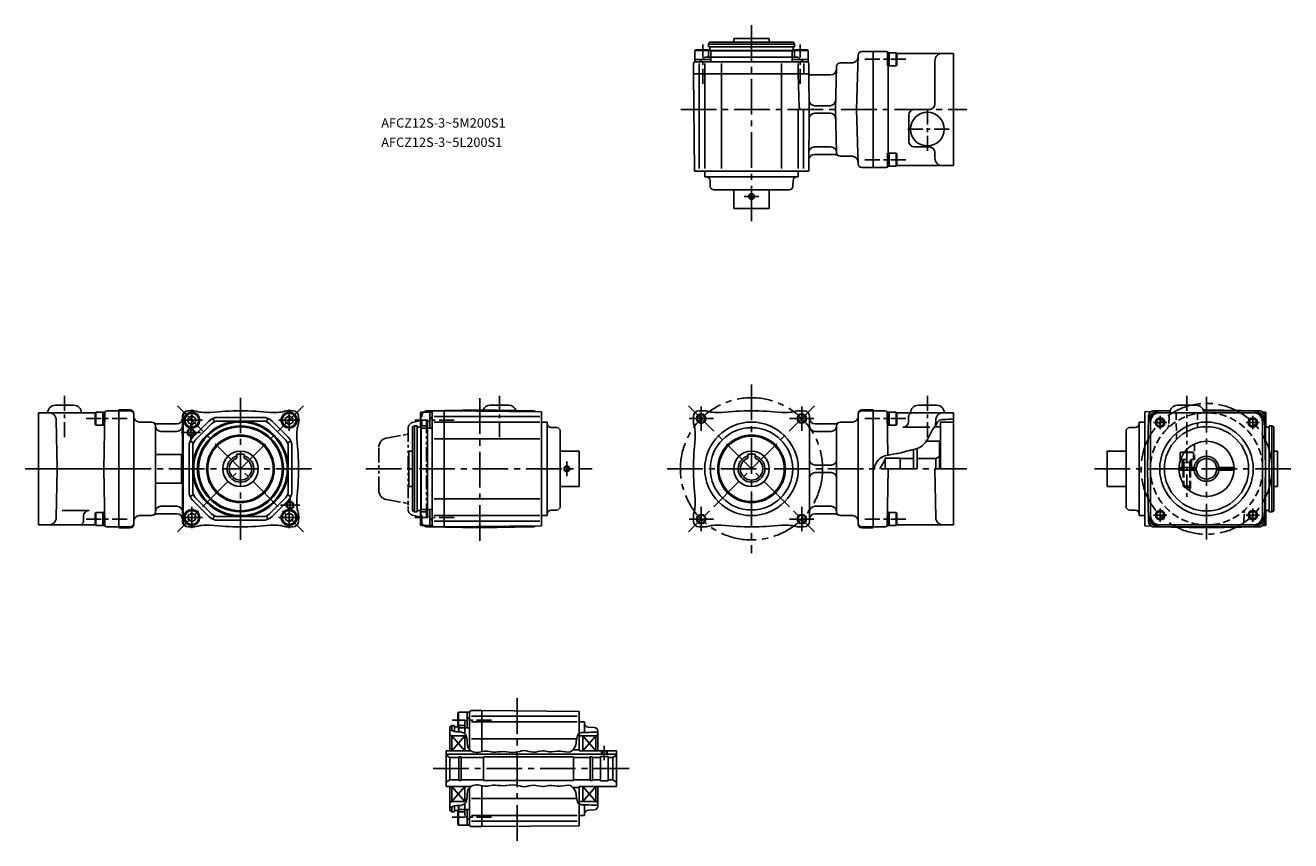
# Model space of a CAD drawing. Extents: x 67 to 743, y 85 to 521.
import ezdxf

# ---------------------------------------------------------------- set-up
doc = ezdxf.new("R2010")
doc.units = 0
doc.header["$LTSCALE"] = 2
doc.header["$MEASUREMENT"] = 0
for name, pattern in [('CENS', [7, 4, -1, 1, -1]), ('HIDDEN3', [2.8575, 1.905, -0.9525]), ('PHANTOM3', [9, 4, -1, 1, -1, 1, -1]), ('SEKKEI_A2_', [14.2875, 9.525, -1.5875, 1.5875, -1.5875]), ('SEKKEI_H', [2.38125, 1.5875, -0.79375]), ('SEKKEI_P_S', [7.5, 3.75, -0.75, 0.75, -0.75, 0.75, -0.75])]:
    doc.linetypes.add(name, pattern=pattern)
doc.layers.get('0').update_dxf_attribs({"linetype": 'CONTINUOUS'})
for name, color, linetype in [('CENTER', 3, 'SEKKEI_A2_'), ('HIDS', 1, 'HIDDEN3'), ('HOJO', 4, 'CONTINUOUS'), ('PHAS', 2, 'PHANTOM3'), ('TITLE', 4, 'CONTINUOUS')]:
    doc.layers.add(name, color=color, linetype=linetype)
doc.styles.get("Standard").update_dxf_attribs({"font": 'simplex.shx', "bigfont": 'extfont.shx'})

msp = doc.modelspace()

# ---------------------------------------------------------------- linework, layer by layer
for p, q in [((424.62, 507.35), (425.14, 507.65)), ((424.62, 507.35), (424.62, 501.35)), ((433.12, 507.35), (424.62, 507.35)), ((432.6, 507.65), (425.14, 507.65)), ((431.87, 510.85), (432.44, 511.85)), ((431.87, 510.85), (431.87, 509.55)), ((431.87, 510.85), (477.87, 510.85)), ((432.07, 509.35), (477.67, 509.35)), ((432.44, 511.85), (477.29, 511.85)), ((432.57, 509.15), (432.57, 507.65)), ((433.12, 507.35), (432.6, 507.65)), ((433.12, 507.35), (476.62, 507.35)), ((433.12, 507.35), (433.12, 501.35)), ((445.37, 513.85), (445.37, 511.85)), ((464.37, 513.85), (445.37, 513.85)), ((464.37, 513.85), (464.37, 511.85)), ((476.62, 507.35), (477.14, 507.65)), ((476.62, 507.35), (476.62, 501.35)), ((476.62, 507.35), (485.12, 507.35)), ((477.14, 507.65), (484.6, 507.65)), ((477.17, 509.15), (477.17, 507.65)), ((477.87, 510.85), (477.29, 511.85)), ((477.87, 510.85), (477.87, 509.55)), ((485.12, 507.35), (484.6, 507.65)), ((485.12, 507.35), (485.12, 501.35)), ((433.12, 502.65), (424.62, 502.65)), ((424.62, 501.35), (485.12, 501.35)), ((476.62, 507.15), (433.12, 507.15)), ((476.62, 503.85), (433.12, 503.85)), ((476.62, 502.65), (485.12, 502.65)), ((502.32, 500.85), (508.79, 500.85)), ((511.82, 504.9), (511.06, 475.85)), ((513.82, 506.85), (519.87, 506.85)), ((519.87, 506.85), (519.87, 444.85)), ((526.87, 506.85), (519.87, 506.85)), ((528.46, 506.22), (527.46, 506.22)), ((527.46, 506.22), (527.46, 499.22)), ((527.46, 499.22), (527.46, 506.22)), ((528.46, 499.22), (528.46, 506.22)), ((528.46, 506.22), (532.16, 506.22)), ((532.16, 499.22), (532.16, 506.22)), ((532.46, 505.7), (532.16, 506.22)), ((562.87, 505.85), (532.37, 505.85)), ((532.46, 505.7), (532.46, 499.74)), ((552.87, 478.85), (552.87, 501.85)), ((562.87, 445.85), (562.87, 505.85)), ((423.87, 494.85), (423.91, 500.35)), ((423.87, 494.85), (424.32, 442.85)), ((423.87, 494.85), (485.53, 494.85)), ((423.87, 494.85), (485.53, 494.85)), ((485.53, 494.85), (423.87, 494.85)), ((426.87, 494.85), (426.87, 500.35)), ((426.87, 494.85), (426.87, 444.35)), ((429.87, 494.85), (429.87, 500.35)), ((429.87, 494.85), (429.87, 444.35)), ((438.89, 494.85), (438.89, 500.35)), ((438.89, 494.85), (438.89, 444.35)), ((470.85, 494.85), (470.85, 500.35)), ((470.85, 494.85), (470.85, 444.35)), ((479.87, 494.85), (479.87, 500.35)), ((479.88, 494.85), (480.35, 476.82)), ((482.87, 494.85), (482.87, 500.35)), ((485.48, 500.36), (485.53, 494.85)), ((485.53, 494.85), (485.7, 475.85)), ((485.53, 494.85), (486.03, 494.35)), ((497.27, 494.35), (486.03, 494.35)), ((500.32, 498.9), (499.71, 475.85)), ((527.46, 499.22), (528.46, 499.22)), ((527.87, 499.22), (527.87, 452.48)), ((532.16, 499.22), (528.46, 499.22)), ((532.16, 499.22), (532.46, 499.74)), ((479.87, 475.85), (479.87, 444.35)), ((481.35, 475.85), (485.7, 475.85)), ((482.7, 475.85), (482.7, 444.35)), ((485.41, 442.85), (485.7, 475.85)), ((488.65, 477.85), (496.84, 477.85)), ((488.65, 473.85), (496.84, 473.85)), ((500.32, 452.8), (499.71, 475.85)), ((511.82, 446.8), (511.06, 475.85)), ((511.06, 475.85), (519.87, 475.85)), ((549.87, 475.85), (541.87, 475.85)), ((538.87, 458.85), (538.87, 472.85)), ((488.5, 455.85), (497.31, 455.85)), ((549.87, 455.85), (541.87, 455.85)), ((488.46, 451.85), (499.32, 451.85)), ((502.32, 450.85), (508.79, 450.85)), ((527.46, 452.48), (528.46, 452.48)), ((527.46, 445.48), (527.46, 452.48)), ((527.46, 452.48), (527.46, 445.48)), ((528.46, 452.48), (528.46, 445.48)), ((532.16, 452.48), (528.46, 452.48)), ((532.16, 452.48), (532.16, 445.48)), ((532.16, 452.48), (532.46, 451.96)), ((532.46, 446), (532.46, 451.96)), ((552.87, 449.85), (552.87, 452.85)), ((424.32, 442.85), (485.24, 442.85)), ((429.87, 442.85), (429.87, 439.85)), ((479.87, 439.85), (429.87, 439.85)), ((475.87, 442.85), (433.87, 442.85)), ((479.87, 442.85), (479.87, 439.85)), ((513.82, 444.85), (519.87, 444.85)), ((526.87, 444.85), (519.87, 444.85)), ((528.46, 445.48), (527.46, 445.48)), ((528.46, 445.48), (532.16, 445.48)), ((532.46, 446), (532.16, 445.48)), ((562.87, 445.85), (532.37, 445.85)), ((432.69, 437.92), (432.8, 434.78)), ((434.8, 432.85), (474.94, 432.85)), ((445.37, 422.85), (445.37, 432.85)), ((464.37, 422.85), (464.37, 432.85)), ((477.04, 437.92), (476.93, 434.78)), ((445.37, 422.85), (464.37, 422.85)), ((104.24, 313.77), (73.74, 313.77)), ((73.74, 313.77), (73.74, 253.77)), ((82.74, 317.77), (92.74, 317.77)), ((104.15, 313.62), (104.45, 314.14)), ((104.15, 313.62), (104.15, 307.66)), ((104.45, 307.14), (104.45, 314.14)), ((108.15, 314.14), (104.45, 314.14)), ((108.15, 314.14), (109.15, 314.14)), ((108.15, 307.14), (108.15, 314.14)), ((108.74, 283.77), (109.27, 313.79)), ((109.15, 314.14), (109.15, 307.14)), ((116.74, 314.77), (110.27, 314.77)), ((116.74, 252.27), (116.74, 315.27)), ((116.74, 315.27), (122.74, 315.27)), ((116.74, 314.77), (122.74, 314.77)), ((124.74, 254.27), (124.74, 313.27)), ((150.74, 311.77), (150.74, 255.77)), ((151.08, 255.77), (151.08, 311.77)), ((156.74, 314.77), (153.74, 314.77)), ((155.74, 312.08), (153.74, 310.93)), ((156.74, 314.77), (154.08, 314.77)), ((155.74, 312.08), (157.74, 310.93)), ((193.77, 311.27), (169.72, 311.27)), ((207.74, 312.08), (205.74, 310.93)), ((206.74, 314.77), (209.74, 314.77)), ((206.74, 314.77), (209.74, 314.77)), ((206.74, 314.77), (209.74, 314.77)), ((206.74, 314.77), (209.74, 314.77)), ((207.74, 312.08), (209.74, 310.93)), ((212.74, 308.77), (212.74, 311.77)), ((278.18, 314.02), (277.88, 313.5)), ((277.88, 306.04), (277.88, 313.5)), ((278.18, 314.02), (284.18, 314.02)), ((278.18, 305.52), (278.18, 314.02)), ((281.63, 314.82), (309.68, 315.27)), ((282.88, 305.52), (282.88, 314.02)), ((284.18, 253.52), (284.18, 314.02)), ((290.68, 314.77), (285.18, 314.72)), ((290.68, 311.77), (285.18, 311.77)), ((290.68, 252.78), (290.68, 314.77)), ((290.68, 314.77), (342.68, 314.32)), ((290.68, 314.77), (290.68, 252.77)), ((341.68, 311.77), (290.68, 311.77)), ((337.72, 314.82), (309.68, 315.27)), ((325.18, 317.77), (315.18, 317.77)), ((342.68, 253.23), (342.68, 314.32)), ((423.87, 308.77), (423.87, 311.77)), ((423.87, 308.77), (423.87, 311.77)), ((423.87, 308.77), (423.87, 311.77)), ((423.87, 308.77), (423.87, 311.77)), ((429.87, 314.77), (426.87, 314.77)), ((429.87, 314.77), (426.87, 314.77)), ((479.87, 314.77), (482.87, 314.77)), ((479.87, 314.77), (482.87, 314.77)), ((479.87, 314.77), (482.87, 314.77)), ((479.87, 314.77), (482.87, 314.77)), ((485.87, 255.77), (485.87, 311.77)), ((511.87, 313.27), (511.87, 254.27)), ((519.87, 315.27), (513.87, 315.27)), ((519.87, 314.77), (513.87, 314.77)), ((519.87, 315.27), (519.87, 252.27)), ((519.87, 314.77), (526.34, 314.77)), ((527.74, 291.14), (527.34, 313.79)), ((528.46, 314.14), (527.46, 314.14)), ((527.46, 314.14), (527.46, 307.14)), ((528.46, 307.14), (528.46, 314.14)), ((528.46, 314.14), (532.16, 314.14)), ((532.16, 307.14), (532.16, 314.14)), ((532.46, 313.62), (532.16, 314.14)), ((532.37, 313.77), (562.87, 313.77)), ((532.46, 313.62), (532.46, 307.66)), ((538.83, 311.81), (538.78, 308.96)), ((553.87, 317.77), (543.87, 317.77)), ((562.87, 313.77), (562.87, 253.77)), ((668.4, 314.34), (665.03, 314.31)), ((665.03, 314.31), (665.03, 253.23)), ((666.98, 311.82), (666.53, 283.77)), ((669.98, 314.82), (678.71, 314.96)), ((669.98, 314.77), (678.65, 314.77)), ((673.1, 313.77), (722.95, 313.77)), ((682.53, 317.77), (692.53, 317.77)), ((696.25, 315.24), (698.03, 315.27)), ((696.4, 314.77), (726.07, 314.77)), ((726.08, 314.82), (698.03, 315.27)), ((729.53, 314.02), (728.06, 314.02)), ((729.07, 311.82), (729.53, 283.77)), ((729.53, 305.52), (729.53, 314.02)), ((729.53, 314.02), (729.83, 313.5)), ((729.83, 306.07), (729.83, 313.5)), ((83.74, 283.77), (83.29, 309.84)), ((104.45, 307.14), (104.15, 307.66)), ((104.45, 307.14), (108.15, 307.14)), ((109.15, 307.14), (108.15, 307.14)), ((134.24, 308.77), (127.74, 308.77)), ((136.24, 260.77), (136.24, 306.77)), ((136.24, 306.77), (136.24, 306.77)), ((147.74, 307.77), (137.24, 307.77)), ((153.74, 310.93), (153.74, 308.62)), ((153.74, 308.62), (155.74, 307.46)), ((157.74, 308.62), (155.74, 307.46)), ((164.77, 309.22), (156.29, 300.75)), ((166.18, 307.81), (157.71, 299.33)), ((157.74, 310.93), (157.74, 308.62)), ((167.8, 308.89), (167.04, 310.74)), ((193.77, 309.27), (169.72, 309.27)), ((195.68, 308.89), (196.45, 310.74)), ((197.31, 307.81), (205.78, 299.33)), ((198.72, 309.22), (207.19, 300.75)), ((205.74, 310.93), (205.74, 308.62)), ((205.74, 308.62), (207.74, 307.46)), ((209.74, 308.62), (207.74, 307.46)), ((209.74, 310.93), (209.74, 308.62)), ((274.68, 306.77), (273.68, 306.19)), ((273.68, 261.35), (273.68, 306.19)), ((274.68, 306.77), (275.98, 306.77)), ((274.68, 260.77), (274.68, 306.77)), ((276.18, 260.97), (276.18, 306.57)), ((276.38, 306.07), (277.88, 306.07)), ((278.18, 305.52), (277.88, 306.04)), ((278.18, 262.02), (278.18, 305.52)), ((278.18, 305.52), (284.18, 305.52)), ((278.38, 305.52), (278.38, 262.02)), ((281.68, 305.52), (281.68, 262.02)), ((290.68, 308.77), (285.18, 308.77)), ((341.68, 308.77), (290.68, 308.77)), ((342.68, 308.77), (345.68, 308.77)), ((345.68, 308.77), (345.68, 258.77)), ((347.61, 305.95), (350.75, 305.84)), ((488.87, 307.77), (499.37, 307.77)), ((500.37, 306.77), (500.37, 260.77)), ((502.37, 308.77), (508.87, 308.77)), ((527.46, 307.14), (528.46, 307.14)), ((532.16, 307.14), (528.46, 307.14)), ((532.16, 307.14), (532.46, 307.66)), ((550.25, 306.01), (535.78, 306.01)), ((555.87, 306.27), (552.77, 306.27)), ((553.27, 306.98), (553.32, 309.84)), ((555.87, 308.77), (555.87, 283.77)), ((562.87, 308.77), (555.87, 308.77)), ((660.1, 305.95), (656.96, 305.84)), ((662.03, 258.77), (662.03, 308.77)), ((665.03, 308.77), (662.03, 308.77)), ((668.1, 308.79), (668.03, 283.77)), ((727.95, 308.79), (728.03, 283.77)), ((729.33, 306.77), (729.16, 306.77)), ((729.53, 306.57), (729.33, 306.77)), ((729.33, 296.17), (729.33, 306.77)), ((729.53, 306.57), (729.53, 260.97)), ((731.33, 306.07), (729.73, 306.07)), ((731.53, 306.57), (731.53, 260.97)), ((733.03, 306.77), (731.73, 306.77)), ((733.03, 306.77), (734.03, 306.19)), ((733.03, 306.77), (733.03, 260.77)), ((734.03, 306.19), (734.03, 261.35)), ((147.74, 303.77), (139.24, 303.77)), ((156.62, 297.71), (154.78, 298.48)), ((206.86, 297.71), (208.71, 298.48)), ((290.68, 299.75), (285.18, 299.75)), ((341.68, 299.75), (290.68, 299.75)), ((352.68, 263.7), (352.68, 303.84)), ((488.87, 303.77), (497.37, 303.77)), ((548.28, 298.52), (555.37, 298.52)), ((555.37, 298.52), (555.37, 283.77)), ((655.03, 303.84), (655.03, 263.7)), ((136.24, 276.17), (136.24, 291.37)), ((136.24, 291.37), (150.74, 291.37)), ((150.24, 291.37), (150.24, 276.17)), ((154.24, 271.75), (154.24, 295.8)), ((156.24, 271.75), (156.24, 295.8)), ((183.74, 291.57), (179.74, 291.57)), ((179.74, 289.43), (179.74, 291.57)), ((183.74, 289.43), (183.74, 291.57)), ((207.24, 271.75), (207.24, 295.8)), ((209.24, 271.75), (209.24, 295.8)), ((271.68, 293.27), (273.68, 293.27)), ((271.68, 293.27), (271.68, 274.27)), ((362.68, 293.27), (352.68, 293.27)), ((362.68, 274.27), (362.68, 293.27)), ((456.87, 291.57), (452.87, 291.57)), ((452.87, 289.43), (452.87, 291.57)), ((456.87, 289.43), (456.87, 291.57)), ((541.37, 294.06), (541.37, 283.77)), ((543.37, 294.58), (543.37, 283.77)), ((645.03, 293.27), (655.03, 293.27)), ((645.03, 274.27), (645.03, 293.27)), ((684.03, 292.47), (684.55, 292.77)), ((684.03, 292.47), (686.12, 292.47)), ((684.03, 292.47), (684.03, 288.77)), ((686.34, 292.77), (684.55, 292.77)), ((736.03, 293.27), (734.03, 293.27)), ((736.03, 293.27), (736.03, 274.27)), ((488.87, 285.77), (497.37, 285.77)), ((523.48, 283.77), (526.37, 288.77)), ((526.37, 289.52), (526.37, 283.77)), ((534.37, 289.52), (526.37, 289.52)), ((534.37, 283.77), (534.37, 289.52)), ((541.37, 289.27), (534.37, 289.27)), ((553.37, 289.27), (543.37, 289.27)), ((553.37, 289.27), (543.37, 289.27)), ((555.37, 290.43), (553.37, 289.27)), ((553.37, 289.27), (553.37, 283.77)), ((683.3, 284.52), (687.53, 284.52)), ((684.03, 288.77), (684.15, 288.77)), ((685.53, 284.52), (685.53, 283.02)), ((687.53, 284.52), (692.58, 284.52)), ((689.53, 284.52), (689.53, 283.02)), ((703.48, 284.52), (712.03, 284.52)), ((712.03, 284.52), (712.03, 283.02)), ((116.74, 283.77), (73.74, 283.77)), ((83.74, 283.77), (83.29, 257.7)), ((108.74, 283.77), (109.27, 253.75)), ((488.87, 281.77), (497.37, 281.77)), ((519.87, 283.77), (520.33, 283.77)), ((527.87, 283.77), (527.34, 253.75)), ((552.87, 283.77), (553.32, 257.7)), ((666.98, 255.72), (666.53, 283.77)), ((666.53, 283.77), (668.03, 283.77)), ((668.1, 258.76), (668.03, 283.77)), ((683.3, 283.02), (687.53, 283.02)), ((687.53, 283.02), (692.58, 283.02)), ((712.03, 283.02), (703.48, 283.02)), ((727.95, 258.76), (728.03, 283.77)), ((728.03, 283.77), (729.53, 283.77)), ((729.07, 255.72), (729.53, 283.77)), ((136.24, 276.17), (150.74, 276.17)), ((271.68, 274.27), (273.68, 274.27)), ((362.68, 274.27), (352.68, 274.27)), ((645.03, 274.27), (655.03, 274.27)), ((685.53, 275.94), (685.53, 274.57)), ((685.53, 274.57), (686.33, 273.77)), ((685.53, 274.57), (686.5, 274.57)), ((686.33, 273.77), (687.18, 273.77)), ((729.33, 260.77), (729.33, 271.37)), ((736.03, 274.27), (734.03, 274.27)), ((147.74, 263.77), (139.24, 263.77)), ((156.62, 269.83), (154.78, 269.07)), ((164.77, 258.32), (156.29, 266.8)), ((166.18, 259.74), (157.71, 268.21)), ((197.31, 259.74), (205.78, 268.21)), ((198.72, 258.32), (207.19, 266.8)), ((206.86, 269.83), (208.71, 269.07)), ((290.68, 267.79), (285.18, 267.79)), ((341.68, 267.79), (290.68, 267.79)), ((488.87, 263.77), (497.37, 263.77)), ((86.36, 261.53), (100.83, 261.53)), ((97.78, 255.74), (97.83, 258.59)), ((104.45, 260.4), (104.15, 259.88)), ((104.15, 253.92), (104.15, 259.88)), ((104.45, 260.4), (104.45, 253.4)), ((104.45, 260.4), (108.15, 260.4)), ((109.15, 260.4), (108.15, 260.4)), ((108.15, 260.4), (108.15, 253.4)), ((109.15, 253.4), (109.15, 260.4)), ((134.24, 258.77), (127.74, 258.77)), ((147.74, 259.77), (137.24, 259.77)), ((153.74, 258.93), (155.74, 260.08)), ((153.74, 256.62), (153.74, 258.93)), ((157.74, 258.93), (155.74, 260.08)), ((157.74, 256.62), (157.74, 258.93)), ((167.8, 258.65), (167.04, 256.8)), ((193.77, 258.27), (169.72, 258.27)), ((195.68, 258.65), (196.45, 256.8)), ((205.74, 258.93), (207.74, 260.08)), ((205.74, 256.62), (205.74, 258.93)), ((209.74, 258.93), (207.74, 260.08)), ((209.74, 256.62), (209.74, 258.93)), ((212.74, 258.77), (212.74, 255.77)), ((212.74, 258.77), (212.74, 255.77)), ((212.74, 258.77), (212.74, 255.77)), ((212.74, 258.77), (212.74, 255.77)), ((274.68, 260.77), (273.68, 261.35)), ((274.68, 260.77), (275.98, 260.77)), ((276.38, 261.47), (277.88, 261.47)), ((278.18, 262.02), (277.88, 261.5)), ((277.88, 261.5), (277.88, 254.04)), ((278.18, 262.02), (284.18, 262.02)), ((278.18, 262.02), (278.18, 253.52)), ((282.88, 262.02), (282.88, 253.52)), ((290.68, 258.77), (285.18, 258.77)), ((341.68, 258.77), (290.68, 258.77)), ((342.68, 258.77), (345.68, 258.77)), ((347.61, 261.6), (350.75, 261.7)), ((423.87, 258.77), (423.87, 255.77)), ((488.87, 259.77), (499.37, 259.77)), ((500.37, 260.77), (500.37, 260.77)), ((502.37, 258.77), (508.87, 258.77)), ((527.46, 253.4), (527.46, 260.4)), ((527.46, 260.4), (528.46, 260.4)), ((528.46, 260.4), (528.46, 253.4)), ((532.16, 260.4), (528.46, 260.4)), ((532.16, 260.4), (532.16, 253.4)), ((532.16, 260.4), (532.46, 259.88)), ((532.46, 253.92), (532.46, 259.88)), ((660.1, 261.6), (656.96, 261.7)), ((665.03, 258.77), (662.03, 258.77)), ((729.33, 260.77), (729.16, 260.77)), ((729.53, 260.97), (729.33, 260.77)), ((729.53, 262.02), (729.53, 253.52)), ((731.33, 261.47), (729.73, 261.47)), ((729.83, 261.47), (729.83, 254.04)), ((733.03, 260.77), (731.73, 260.77)), ((733.03, 260.77), (734.03, 261.35)), ((104.24, 253.77), (73.74, 253.77)), ((104.15, 253.92), (104.45, 253.4)), ((108.15, 253.4), (104.45, 253.4)), ((108.15, 253.4), (109.15, 253.4)), ((116.74, 252.77), (110.27, 252.77)), ((116.74, 252.77), (122.74, 252.77)), ((116.74, 252.27), (122.74, 252.27)), ((155.74, 255.46), (153.74, 256.62)), ((156.74, 252.77), (153.74, 252.77)), ((156.74, 252.77), (153.74, 252.77)), ((156.74, 252.77), (153.74, 252.77)), ((156.74, 252.77), (153.74, 252.77)), ((156.74, 252.77), (154.08, 252.77)), ((155.74, 255.46), (157.74, 256.62)), ((193.77, 256.27), (169.72, 256.27)), ((207.74, 255.46), (205.74, 256.62)), ((206.74, 252.77), (209.74, 252.77)), ((206.74, 252.77), (209.74, 252.77)), ((207.74, 255.46), (209.74, 256.62)), ((278.18, 253.52), (277.88, 254.04)), ((278.18, 253.52), (284.18, 253.52)), ((281.63, 252.72), (309.68, 252.27)), ((290.68, 252.77), (285.17, 252.82)), ((290.68, 255.77), (285.18, 255.77)), ((341.68, 255.77), (290.68, 255.77)), ((290.68, 252.77), (342.68, 253.23)), ((337.72, 252.72), (309.68, 252.27)), ((429.87, 252.77), (426.87, 252.77)), ((429.87, 252.77), (426.87, 252.77)), ((429.87, 252.77), (426.87, 252.77)), ((429.87, 252.77), (426.87, 252.77)), ((479.87, 252.77), (482.87, 252.77)), ((519.87, 252.77), (513.87, 252.77)), ((519.87, 252.27), (513.87, 252.27)), ((519.87, 252.77), (526.34, 252.77)), ((528.46, 253.4), (527.46, 253.4)), ((528.46, 253.4), (532.16, 253.4)), ((532.46, 253.92), (532.16, 253.4)), ((532.37, 253.77), (562.87, 253.77)), ((668.4, 253.2), (665.03, 253.23)), ((669.98, 252.77), (726.07, 252.77)), ((669.98, 252.72), (698.03, 252.27)), ((673.1, 253.77), (722.95, 253.77)), ((726.08, 252.72), (698.03, 252.27)), ((729.53, 253.52), (728.06, 253.52)), ((729.53, 253.52), (729.83, 254.04)), ((298.18, 153.76), (297.88, 153.24)), ((297.88, 145.78), (297.88, 153.24)), ((298.18, 153.76), (304.18, 153.76)), ((298.18, 145.26), (298.18, 153.76)), ((302.88, 145.26), (302.88, 153.76)), ((304.18, 133.62), (304.18, 153.51)), ((310.68, 154.51), (305.18, 154.51)), ((310.68, 151.51), (305.18, 151.51)), ((310.68, 154.51), (362.68, 154.05)), ((310.68, 154.51), (310.68, 132.59)), ((361.68, 151.51), (310.68, 151.51)), ((362.68, 142.25), (362.68, 154.05)), ((294.68, 146.51), (293.68, 145.93)), ((293.68, 133.01), (293.68, 145.93)), ((294.68, 146.51), (295.98, 146.51)), ((294.68, 143.95), (294.68, 146.51)), ((296.18, 143.37), (296.18, 146.31)), ((296.38, 145.81), (297.88, 145.81)), ((298.18, 145.26), (297.88, 145.78)), ((298.18, 143.19), (298.18, 145.26)), ((298.18, 145.26), (304.18, 145.26)), ((298.38, 145.26), (298.38, 143.2)), ((301.68, 145.26), (301.68, 142.02)), ((310.68, 148.51), (305.18, 148.51)), ((361.68, 148.51), (310.68, 148.51)), ((362.68, 148.51), (365.68, 148.51)), ((362.68, 142.25), (362.68, 133.51)), ((365.68, 148.51), (365.68, 142.88)), ((367.61, 145.68), (370.75, 145.57)), ((372.68, 133.01), (372.68, 143.57)), ((294.68, 141.01), (293.68, 141.58)), ((294.68, 141.01), (301.68, 141.01)), ((294.68, 141.01), (294.68, 133.01)), ((294.68, 141.01), (301.68, 133.01)), ((294.68, 133.01), (301.68, 141.01)), ((301.68, 141.41), (302.15, 141.43)), ((301.68, 141.41), (301.68, 133.01)), ((310.68, 139.49), (305.18, 139.49)), ((361.41, 139.49), (310.68, 139.49)), ((362.68, 141.01), (371.68, 141.01)), ((364.68, 141.01), (364.68, 133.01)), ((371.68, 141.01), (364.68, 133.01)), ((364.68, 141.01), (371.68, 133.01)), ((371.68, 141.01), (372.68, 141.58)), ((371.68, 141.01), (371.68, 133.01)), ((291.68, 133.01), (304.93, 133.01)), ((291.68, 133.01), (291.68, 114.01)), ((382.68, 131.31), (291.68, 131.31)), ((293.68, 129.51), (291.68, 130.66)), ((298.53, 129.51), (293.68, 129.51)), ((293.68, 129.51), (293.68, 117.51)), ((298.53, 129.76), (298.53, 117.26)), ((299.68, 129.76), (298.53, 129.76)), ((299.68, 129.76), (299.68, 117.26)), ((311.68, 129.51), (299.68, 129.51)), ((359.68, 129.76), (311.68, 129.76)), ((311.68, 129.76), (311.68, 117.26)), ((362.68, 133.51), (359.4, 133.51)), ((359.68, 129.76), (359.68, 117.26)), ((368.68, 129.51), (359.68, 129.51)), ((362.68, 133.51), (362.68, 133.01)), ((382.68, 133.01), (362.68, 133.01)), ((368.68, 117.26), (368.68, 129.76)), ((369.83, 129.76), (368.68, 129.76)), ((369.83, 117.26), (369.83, 129.76)), ((374.18, 129.51), (369.83, 129.51)), ((374.18, 117.01), (374.18, 130.01)), ((378.18, 130.01), (374.18, 130.01)), ((374.98, 133.01), (374.98, 131.31)), ((377.38, 133.01), (377.38, 131.31)), ((378.18, 117.01), (378.18, 130.01)), ((380.68, 129.51), (378.18, 129.51)), ((380.68, 129.51), (378.18, 129.51)), ((382.68, 130.66), (380.68, 129.51)), ((380.68, 117.51), (380.68, 129.51)), ((382.68, 114.01), (382.68, 133.01)), ((293.68, 117.51), (291.68, 116.35)), ((298.53, 117.51), (293.68, 117.51)), ((299.68, 117.26), (298.53, 117.26)), ((311.68, 117.51), (299.68, 117.51)), ((359.68, 117.26), (311.68, 117.26)), ((368.68, 117.51), (359.68, 117.51)), ((369.83, 117.26), (368.68, 117.26)), ((374.18, 117.51), (369.83, 117.51)), ((378.18, 117.01), (374.18, 117.01)), ((380.68, 117.51), (378.18, 117.51)), ((380.68, 117.51), (378.18, 117.51)), ((382.68, 116.35), (380.68, 117.51)), ((291.68, 114.01), (304.93, 114.01)), ((293.68, 101.08), (293.68, 114.01)), ((294.68, 106.01), (294.68, 114.01)), ((301.68, 114.01), (294.68, 106.01)), ((294.68, 114.01), (301.68, 106.01)), ((301.68, 105.6), (301.68, 114.01)), ((304.18, 93.26), (304.18, 113.39)), ((310.68, 114.43), (310.68, 92.51)), ((362.68, 113.51), (359.4, 113.51)), ((382.68, 114.01), (362.68, 114.01)), ((362.68, 114.01), (362.68, 104.76)), ((371.68, 114.01), (364.68, 106.01)), ((364.68, 114.01), (371.68, 106.01)), ((364.68, 114.01), (364.68, 106.01)), ((371.68, 114.01), (371.68, 106.01)), ((372.68, 103.44), (372.68, 114.01)), ((294.68, 106.01), (293.68, 105.43)), ((294.68, 106.01), (301.68, 106.01)), ((294.68, 100.51), (294.68, 103.06)), ((296.18, 100.71), (296.18, 103.64)), ((298.18, 101.76), (297.88, 101.24)), ((298.18, 101.76), (298.18, 103.82)), ((298.18, 101.76), (304.18, 101.76)), ((298.18, 101.76), (298.18, 93.26)), ((298.38, 103.81), (298.38, 101.76)), ((301.68, 105.6), (302.15, 105.58)), ((301.68, 105), (301.68, 101.76)), ((302.88, 101.76), (302.88, 93.26)), ((310.68, 107.52), (305.18, 107.52)), ((361.41, 107.52), (310.68, 107.52)), ((362.68, 106.01), (371.68, 106.01)), ((362.68, 92.96), (362.68, 104.76)), ((365.68, 104.13), (365.68, 98.51)), ((371.68, 106.01), (372.68, 105.43)), ((294.68, 100.51), (293.68, 101.08)), ((294.68, 100.51), (295.98, 100.51)), ((296.38, 101.21), (297.88, 101.21)), ((297.88, 101.24), (297.88, 93.78)), ((310.68, 98.51), (305.18, 98.51)), ((310.68, 95.51), (305.18, 95.51)), ((361.68, 98.51), (310.68, 98.51)), ((361.68, 95.51), (310.68, 95.51)), ((362.68, 98.51), (365.68, 98.51)), ((367.61, 101.33), (370.75, 101.44)), ((298.18, 93.26), (297.88, 93.78)), ((298.18, 93.26), (304.18, 93.26)), ((310.68, 92.51), (305.17, 92.55)), ((310.68, 92.51), (362.68, 92.96))]:
    msp.add_line(p, q)
for centre, radius in [((548.87, 465.35), 9), ((454.87, 429.35), 1.2), ((155.74, 309.77), 4.25), ((155.74, 309.77), 3.73), ((207.74, 309.77), 4.25), ((207.74, 309.77), 3.73), ((428, 310.64), 2.1), ((481.74, 310.64), 2.1), ((155.24, 303.27), 1.6), ((181.74, 283.77), 25.5), ((181.74, 283.77), 25), ((181.74, 283.77), 23), ((181.74, 283.77), 22.42), ((454.87, 283.77), 25), ((454.87, 283.77), 22), ((673.28, 308.52), 2), ((698.03, 283.77), 25), ((698.03, 283.77), 22.5), ((722.78, 308.52), 2), ((181.74, 283.77), 18.08), ((181.74, 283.77), 17.5), ((454.87, 283.77), 18.08), ((454.87, 283.77), 17.5), ((698.03, 283.77), 14.75), ((181.74, 283.77), 9.5), ((454.87, 283.77), 9.5), ((356.18, 283.77), 1.2), ((698.03, 283.77), 5.5), ((208.24, 264.27), 1.6), ((155.74, 257.77), 4.25), ((155.74, 257.77), 3.73), ((207.74, 257.77), 4.25), ((207.74, 257.77), 3.73), ((428, 256.9), 2.1), ((481.74, 256.9), 2.1), ((673.28, 259.02), 2), ((722.78, 259.02), 2)]:
    msp.add_circle(centre, radius)
for centre, radius, start, end in [((432.07, 509.55), 0.2, 180, 270), ((432.37, 509.15), 0.2, 0, 90), ((477.37, 509.15), 0.2, 90, 180), ((477.67, 509.55), 0.2, 270, 360), ((424.91, 500.35), 1, 90, 179.5), ((484.48, 500.35), 1, 0.5, 90), ((502.32, 498.85), 2, 90, 178.5), ((508.79, 503.85), 3, 270, 358.5), ((513.82, 504.85), 2, 90, 178.5), ((526.87, 505.85), 1, 21.71562, 90), ((529.51, 508.85), 3, 228.59038, 241.24284), ((556.87, 501.85), 4, 90, 180), ((497.27, 497.35), 3, 270, 358.5), ((488.65, 480.85), 3, 180.5, 270), ((496.84, 480.85), 3, 270, 358.5), ((481.35, 476.85), 1, 181.5, 270), ((488.65, 470.85), 3, 90, 179.5), ((496.84, 470.85), 3, 1.5, 90), ((541.87, 472.85), 3, 90, 180), ((549.87, 478.85), 3, 270, 0), ((488.5, 452.85), 3, 90, 179.5), ((497.31, 452.85), 3, 1.5, 90), ((541.87, 458.85), 3, 180, 270), ((549.87, 452.85), 3, 0, 90), ((488.46, 448.85), 3, 90, 179.5), ((499.32, 448.85), 3, 53.1301, 90), ((502.32, 452.85), 2, 181.5, 270), ((508.79, 447.85), 3, 1.5, 90), ((513.82, 446.85), 2, 181.5, 270), ((556.87, 449.85), 4, 180, 270), ((430.69, 437.85), 2, 2, 90), ((479.04, 437.85), 2, 90, 178), ((526.87, 445.85), 1, 270, 338.28438), ((529.51, 442.85), 3, 118.75716, 131.40962), ((434.8, 434.85), 2, 182, 270), ((474.94, 434.85), 2, 270, 358), ((82.74, 313.77), 4, 90, 180), ((79.29, 309.77), 4, 1, 90), ((92.74, 313.77), 4, 0, 90), ((107.62, 316.77), 3, 298.75716, 311.40962), ((110.27, 313.77), 1, 90, 179), ((122.74, 313.27), 2, 0, 90), ((122.74, 312.77), 2, 0, 90), ((127.74, 311.77), 3, 180, 270), ((153.74, 311.77), 3, 90, 180), ((154.08, 311.77), 3, 90, 180), ((156.74, 309.77), 5, 74.00715, 90), ((163.63, 333.8), 20, 254.00715, 276.11599), ((169.72, 304.27), 7, 90, 135), ((181.74, 164.77), 150, 83.88401, 96.11599), ((193.77, 304.27), 7, 45, 90), ((199.86, 333.8), 20, 263.88401, 285.99285), ((206.74, 309.77), 5, 90, 105.99285), ((209.74, 311.77), 3, 0, 90), ((281.68, 311.82), 3, 90.92405, 132.77713), ((285.18, 313.72), 1, 90.5, 180), ((315.18, 313.77), 4, 90, 158.41871), ((325.18, 313.77), 4, 17.28346, 90), ((337.68, 311.82), 3, 57.25704, 89.07595), ((426.87, 311.77), 3, 90, 180), ((429.87, 309.77), 5, 74.00715, 90), ((436.75, 333.8), 20, 254.00715, 276.11599), ((454.87, 164.77), 150, 83.88401, 96.11599), ((472.98, 333.8), 20, 263.88401, 285.99285), ((479.87, 309.77), 5, 90, 105.99285), ((482.87, 311.77), 3, 360, 90), ((508.87, 311.77), 3, 270, 0), ((513.87, 313.27), 2, 90, 180), ((513.87, 312.77), 2, 90, 180), ((526.34, 313.77), 1, 1, 90), ((528.99, 316.77), 3, 228.59038, 241.24284), ((540.83, 311.77), 2, 90, 179), ((543.87, 313.77), 4, 90, 180), ((557.32, 309.77), 4, 90, 179), ((553.87, 313.77), 4, 0, 90), ((669.98, 311.77), 3, 90, 179.07595), ((671.13, 310.62), 3.5, 63.62312, 209.9169), ((670.03, 311.82), 3, 90.92405, 135.6482), ((673.1, 308.77), 5, 90, 179.83333), ((671.13, 310.62), 2.98, 80.12981, 193.41022), ((682.53, 313.77), 4, 90, 180), ((692.53, 313.77), 4, 360, 90), ((722.95, 308.77), 5, 0.16667, 90), ((724.87, 310.66), 3.5, 331.4661, 117.7026), ((724.87, 310.66), 2.98, 347.98917, 101.17953), ((726.07, 311.77), 3, 0.92405, 90), ((726.03, 311.82), 3, 44.3518, 89.07595), ((134.24, 306.77), 2, 0, 90), ((137.24, 310.77), 3, 233.1301, 270), ((139.24, 306.77), 3, 180, 270), ((147.74, 310.77), 3, 270, 0), ((147.74, 306.77), 3, 270, 360), ((169.72, 304.27), 5, 90, 135), ((193.77, 304.27), 5, 45, 90), ((231.78, 301.88), 20, 164.00715, 186.11599), ((207.74, 308.77), 5, 344.00715, 0), ((275.98, 306.57), 0.2, 0, 90), ((276.38, 306.27), 0.2, 180, 270), ((347.68, 307.95), 2, 180, 268), ((350.68, 303.84), 2, 0, 88), ((428.87, 308.77), 5, 180, 195.99285), ((404.83, 301.88), 20, 353.88401, 15.99285), ((488.87, 310.77), 3, 180, 270), ((488.87, 306.77), 3, 180, 270), ((497.37, 306.77), 3, 270, 360), ((499.37, 310.77), 3, 270, 306.8699), ((502.37, 306.77), 2, 90, 180), ((535.78, 309.01), 3, 270, 359), ((657.03, 303.84), 2, 92, 180), ((660.03, 307.95), 2, 272, 360), ((729.73, 306.27), 0.2, 180, 270), ((731.33, 306.27), 0.2, 270, 0), ((731.73, 306.57), 0.2, 90, 180), ((161.24, 295.8), 7, 135, 180), ((161.24, 295.8), 5, 135, 180), ((202.24, 295.8), 5, 0, 45), ((202.24, 295.8), 7, 0, 45), ((62.74, 283.77), 150, 353.88401, 6.11599), ((573.87, 283.77), 150, 173.88401, 186.11599), ((181.74, 283.77), 7.15, 106.23253, 73.76747), ((181.74, 283.77), 6, 109.47122, 70.52878), ((454.87, 283.77), 7.15, 106.23253, 73.76747), ((454.87, 283.77), 6, 109.47122, 70.52878), ((488.87, 288.77), 3, 180, 270), ((497.37, 288.77), 3, 270, 0), ((698.03, 283.77), 6.65, 6.47111, 173.52889), ((488.87, 278.77), 3, 90, 180), ((497.37, 278.77), 3, 0, 90), ((698.03, 283.77), 6.65, 186.47111, 353.52889), ((161.24, 271.75), 7, 180, 225), ((161.24, 271.75), 5, 180, 225), ((202.24, 271.75), 5, 315, 0), ((202.24, 271.75), 7, 315, 0), ((139.24, 260.77), 3, 90, 180), ((147.74, 260.77), 3, 0, 90), ((231.78, 265.66), 20, 173.88401, 195.99285), ((404.83, 265.66), 20, 344.00715, 6.11599), ((488.87, 260.77), 3, 90, 180), ((497.37, 260.77), 3, 0, 90), ((79.29, 257.77), 4, 270, 359), ((100.83, 258.53), 3, 90, 179), ((127.74, 255.77), 3, 90, 180), ((134.24, 260.77), 2, 270, 360), ((137.24, 256.77), 3, 90, 126.8699), ((147.74, 256.77), 3, 0, 90), ((169.72, 263.27), 7, 225, 270), ((169.72, 263.27), 5, 225, 270), ((193.77, 263.27), 5, 270, 315), ((193.77, 263.27), 7, 270, 315), ((207.74, 258.77), 5, 0, 15.99285), ((275.98, 260.97), 0.2, 270, 0), ((276.38, 261.27), 0.2, 90, 180), ((347.68, 259.6), 2, 92, 180), ((350.68, 263.7), 2, 272, 360), ((428.87, 258.77), 5, 164.00715, 180), ((488.87, 256.77), 3, 90, 180), ((499.37, 256.77), 3, 53.1301, 90), ((502.37, 260.77), 2, 180, 270), ((508.87, 255.77), 3, 0, 90), ((557.32, 257.77), 4, 181, 270), ((657.03, 263.7), 2, 180, 268), ((660.03, 259.6), 2, 0, 88), ((671.18, 256.88), 3.5, 151.4661, 297.7026), ((673.1, 258.77), 5, 180.16667, 270), ((671.18, 256.88), 2.98, 167.98917, 281.17953), ((722.95, 258.77), 5, 270, 359.83333), ((724.92, 256.92), 3.5, 243.62312, 29.9169), ((724.92, 256.92), 2.98, 260.12981, 13.41022), ((729.73, 261.27), 0.2, 90, 180), ((731.33, 261.27), 0.2, 0, 90), ((731.73, 260.97), 0.2, 180, 270), ((95.78, 255.77), 2, 270, 359), ((107.62, 250.77), 3, 48.59038, 61.24284), ((110.27, 253.77), 1, 181, 270), ((122.74, 254.77), 2, 270, 0), ((122.74, 254.27), 2, 270, 0), ((153.74, 255.77), 3, 180, 270), ((154.08, 255.77), 3, 180, 270), ((156.74, 257.77), 5, 270, 285.99285), ((163.63, 233.74), 20, 83.88401, 105.99285), ((181.74, 402.77), 150, 263.88401, 276.11599), ((199.86, 233.74), 20, 74.00715, 96.11599), ((206.74, 257.77), 5, 254.00715, 270), ((209.74, 255.77), 3, 270, 0), ((281.68, 255.72), 3, 227.22287, 269.07595), ((285.18, 253.82), 1, 180, 269.5), ((337.68, 255.72), 3, 270.92405, 302.74296), ((426.87, 255.77), 3, 180, 270), ((429.87, 257.77), 5, 270, 285.99285), ((436.75, 233.74), 20, 83.88401, 105.99285), ((454.87, 402.77), 150, 263.88401, 276.11599), ((472.98, 233.74), 20, 74.00715, 96.11599), ((479.87, 257.77), 5, 254.00715, 270), ((482.87, 255.77), 3, 270, 0), ((513.87, 254.77), 2, 180, 270), ((513.87, 254.27), 2, 180, 270), ((526.34, 253.77), 1, 270, 359), ((528.99, 250.77), 3, 118.75716, 131.40962), ((669.98, 255.77), 3, 180.92405, 270), ((670.03, 255.72), 3, 224.3518, 269.07595), ((726.07, 255.77), 3, 270, 359.07595), ((726.03, 255.72), 3, 270.92405, 315.6482), ((305.18, 153.51), 1, 90, 180), ((295.98, 146.31), 0.2, 0, 90), ((296.38, 146.01), 0.2, 180, 270), ((367.68, 147.68), 2, 180, 268), ((370.68, 143.57), 2, 0, 88), ((370.68, 103.44), 2, 272, 360), ((295.98, 100.71), 0.2, 270, 0), ((296.38, 101.01), 0.2, 90, 180), ((367.68, 99.33), 2, 92, 180), ((305.18, 93.55), 1, 180, 269.5)]:
    msp.add_arc(centre, radius, start, end)
at = {"layer": 'CENTER'}
for p, q in [((454.87, 520.85), (454.87, 415.85)), ((417.03, 475.85), (569.87, 475.85)), ((458.82, 429.35), (450.91, 429.35)), ((454.87, 328.77), (454.87, 238.77)), ((181.74, 245.77), (181.74, 321.77)), ((309.68, 245.27), (309.68, 322.27)), ((698.03, 322.27), (698.03, 245.27)), ((215.4, 317.43), (148.09, 250.12)), ((148.09, 317.43), (215.4, 250.12)), ((155.74, 315.52), (155.74, 304.02)), ((207.74, 315.52), (207.74, 304.02)), ((488.52, 317.43), (421.21, 250.12)), ((421.21, 317.43), (488.52, 250.12)), ((428, 317.14), (428, 304.14)), ((481.74, 304.14), (481.74, 317.14)), ((673.28, 312.02), (673.28, 305.02)), ((722.78, 305.02), (722.78, 312.02)), ((149.99, 309.77), (161.49, 309.77)), ((155.24, 308.45), (155.24, 298.1)), ((213.49, 309.77), (201.99, 309.77)), ((434.5, 310.64), (421.5, 310.64)), ((488.24, 310.64), (475.24, 310.64)), ((676.78, 308.52), (669.78, 308.52)), ((726.28, 308.52), (719.28, 308.52)), ((150.07, 303.27), (160.42, 303.27)), ((356.18, 287.72), (356.18, 279.82)), ((219.74, 283.77), (66.74, 283.77)), ((248.68, 283.77), (369.68, 283.77)), ((409.87, 283.77), (569.87, 283.77)), ((743.03, 283.77), (638.03, 283.77)), ((213.42, 264.27), (203.07, 264.27)), ((208.24, 261.16), (208.24, 269.45)), ((149.99, 257.77), (161.49, 257.77)), ((155.74, 252.02), (155.74, 263.52)), ((213.49, 257.77), (201.99, 257.77)), ((207.74, 252.02), (207.74, 263.52)), ((428, 263.4), (428, 250.4)), ((481.74, 250.4), (481.74, 263.4)), ((669.78, 259.02), (676.78, 259.02)), ((673.28, 262.52), (673.28, 255.52)), ((719.28, 259.02), (726.28, 259.02)), ((722.78, 255.52), (722.78, 262.52)), ((421.5, 256.9), (434.5, 256.9)), ((475.24, 256.9), (488.24, 256.9)), ((329.68, 85.01), (329.68, 162.01)), ((376.18, 127.97), (376.18, 135.76)), ((284.68, 123.51), (389.68, 123.51))]:
    msp.add_line(p, q, dxfattribs=at)
at = {"layer": 'CENTER', "linetype": 'CENS'}
for p, q in [((428.87, 489.65), (428.87, 510.65)), ((480.87, 489.65), (480.87, 510.65)), ((537.4, 502.72), (514.4, 502.72)), ((548.87, 453.81), (548.87, 476.89)), ((560.41, 465.35), (537.33, 465.35)), ((537.4, 448.98), (514.4, 448.98)), ((87.74, 322.77), (87.74, 300.29)), ((320.18, 322.77), (320.18, 300.29)), ((548.87, 322.77), (548.87, 300.29)), ((687.53, 322.77), (687.53, 268.62)), ((99.21, 310.64), (122.21, 310.64)), ((295.87, 309.77), (274.88, 309.77)), ((537.4, 310.64), (514.4, 310.64)), ((295.87, 257.77), (274.88, 257.77)), ((99.21, 256.9), (122.21, 256.9)), ((537.4, 256.9), (514.4, 256.9)), ((315.87, 149.51), (294.88, 149.51)), ((315.87, 97.51), (294.88, 97.51))]:
    msp.add_line(p, q, dxfattribs=at)
at = {"layer": 'CENTER'}
for centre, radius in [((454.87, 283.77), 38), ((698.03, 283.77), 35)]:
    msp.add_circle(centre, radius, dxfattribs=at)
at = {"layer": 'HIDS', "linetype": 'SEKKEI_H'}
for p, q in [((432.07, 507.35), (431.87, 507.15)), ((432.57, 507.65), (432.57, 507.55)), ((477.17, 507.65), (477.17, 507.55)), ((477.67, 507.35), (477.87, 507.15)), ((427.95, 501.94), (429.87, 503.85)), ((429.37, 503.35), (429.87, 503.85)), ((433.12, 503.85), (429.87, 503.85)), ((431.87, 507.15), (431.87, 503.85)), ((477.87, 507.15), (476.62, 507.15)), ((479.87, 503.85), (476.62, 503.85)), ((477.87, 507.15), (477.87, 503.85)), ((481.78, 501.94), (479.87, 503.85)), ((278.68, 306.77), (278.68, 311.82)), ((277.88, 306.07), (277.98, 306.07)), ((278.18, 306.57), (278.38, 306.77)), ((278.38, 306.77), (281.68, 306.77)), ((278.38, 306.77), (278.38, 305.52)), ((283.59, 310.69), (281.68, 308.77)), ((281.68, 308.77), (281.68, 305.52)), ((277.88, 261.47), (277.98, 261.47)), ((278.18, 260.97), (278.38, 260.77)), ((278.38, 260.77), (281.68, 260.77)), ((278.68, 255.72), (278.68, 260.77)), ((281.68, 262.02), (281.68, 258.77)), ((282.18, 258.27), (281.68, 258.77)), ((283.59, 256.86), (281.68, 258.77)), ((303.59, 150.42), (301.68, 148.51)), ((297.88, 145.81), (297.98, 145.81)), ((298.18, 146.31), (298.38, 146.51)), ((298.38, 146.51), (301.68, 146.51)), ((298.38, 146.51), (298.38, 145.26)), ((301.68, 148.51), (301.68, 145.26)), ((301.68, 101.76), (301.68, 98.51)), ((297.88, 101.21), (297.98, 101.21)), ((298.18, 100.71), (298.38, 100.51)), ((298.38, 100.51), (301.68, 100.51)), ((302.18, 98.01), (301.68, 98.51)), ((303.59, 96.59), (301.68, 98.51))]:
    msp.add_line(p, q, dxfattribs=at)
at = {"layer": 'HIDS'}
for p, q in [((677.99, 311.81), (677.91, 307.27)), ((681.78, 313.77), (682.02, 299.59)), ((693.28, 313.77), (693.14, 305.73)), ((686.12, 292.47), (691.03, 292.47)), ((690.51, 292.77), (686.34, 292.77)), ((690.51, 292.77), (691.03, 292.47)), ((691.03, 288.77), (691.03, 292.47)), ((691.53, 297.01), (691.53, 288.77)), ((684.15, 288.77), (691.53, 288.77)), ((684.15, 288.77), (691.03, 288.77)), ((685.03, 288.77), (685.03, 284.52)), ((685.53, 288.77), (685.53, 284.52)), ((685.53, 288.77), (685.86, 287.11)), ((689.53, 287.11), (685.53, 287.11)), ((685.86, 287.11), (685.86, 284.52)), ((689.53, 288.77), (689.19, 287.11)), ((689.19, 287.11), (689.19, 284.52)), ((689.53, 288.77), (689.53, 284.52)), ((690.03, 288.77), (690.03, 284.52)), ((685.53, 283.02), (685.53, 275.94)), ((685.86, 283.02), (685.86, 275.43)), ((689.19, 283.02), (689.19, 274.24)), ((689.53, 283.02), (689.53, 271.72)), ((689.53, 283.02), (689.53, 274.57)), ((689.53, 274.57), (686.5, 274.57)), ((688.73, 273.77), (687.18, 273.77)), ((689.53, 274.57), (688.73, 273.77)), ((689.19, 274.24), (689.19, 271.96)), ((718.06, 255.74), (718.14, 260.27))]:
    msp.add_line(p, q, dxfattribs=at)
msp.add_circle((698.03, 283.77), 30, dxfattribs=at)
at = {"layer": 'HIDS', "linetype": 'SEKKEI_H'}
for centre, radius, start, end in [((432.37, 507.55), 0.2, 270, 0), ((477.37, 507.55), 0.2, 180, 270), ((426.54, 503.35), 2, 270, 315), ((483.2, 503.35), 2, 225, 270), ((281.68, 311.82), 3, 132.77713, 180), ((282.18, 312.1), 2, 315, 360), ((277.98, 306.27), 0.2, 270, 0), ((277.98, 261.27), 0.2, 0, 90), ((281.68, 255.72), 3, 180, 227.22287), ((282.18, 255.44), 2, 0, 45), ((302.18, 151.83), 2, 315, 360), ((297.98, 146.01), 0.2, 270, 0), ((297.98, 101.01), 0.2, 0, 90), ((302.18, 95.18), 2, 0, 45)]:
    msp.add_arc(centre, radius, start, end, dxfattribs=at)
at = {"layer": 'HIDS'}
for centre, radius, start, end in [((679.99, 311.77), 2, 90, 179), ((674.91, 307.33), 3, 314.45855, 359), ((721.14, 260.22), 3, 134.45855, 179), ((716.06, 255.77), 2, 270, 359)]:
    msp.add_arc(centre, radius, start, end, dxfattribs=at)
at = {"layer": 'HOJO'}
for p, q in [((685.86, 284.52), (685.86, 283.02)), ((689.19, 284.52), (689.19, 283.02)), ((685.86, 275.43), (685.86, 274.24)), ((374.68, 133.01), (374.68, 131.31)), ((377.68, 133.01), (377.68, 131.31))]:
    msp.add_line(p, q, dxfattribs=at)
for centre, radius in [((454.87, 429.35), 1.5), ((428, 310.64), 2.5), ((481.74, 310.64), 2.5), ((155.24, 303.27), 2), ((673.28, 308.52), 2.5), ((722.78, 308.52), 2.5), ((356.18, 283.77), 1.5), ((208.24, 264.27), 2), ((428, 256.9), 2.5), ((481.74, 256.9), 2.5), ((673.28, 259.02), 2.5), ((722.78, 259.02), 2.5)]:
    msp.add_circle(centre, radius, dxfattribs=at)
for points, knots in [([(562.87, 310.46), (561.15, 310.35), (558.59, 310.19), (554.82, 309.94), (553.5, 307.01), (551.06, 304.35), (549.22, 299.2), (545.1, 294.49), (539.62, 293.85), (534.71, 292.17), (529.87, 291.55), (524.84, 290.59), (521.77, 288.06), (520.77, 285.38), (520.41, 284.08), (520.33, 283.77)], [0, 0, 0, 0, 5.311626, 7.95464, 10.245792, 14.182812, 18.837943, 26.542468, 31.197126, 34.956381, 42.123785, 45.785537, 50.203537, 53.265132, 54.231754, 54.231754, 54.231754, 54.231754]), ([(293.68, 144.16), (294.08, 144.1), (295.08, 143.9), (296.84, 142.91), (299.88, 143.64), (303.34, 141), (302.66, 136.6), (303.75, 133.73), (307.48, 131.27), (312.18, 133.59), (317.11, 131.8), (322.48, 133.24), (328.07, 131.46), (333.4, 133.88), (338.27, 131.53), (342.69, 133.56), (347.45, 131.98), (352.3, 133.75), (357.89, 131.24), (360.95, 135.35), (361.27, 138.65), (361.88, 142.89), (367.04, 142.86), (370.3, 142.99), (372.33, 143.03), (372.68, 143.03)], [1.073702, 1.073702, 1.073702, 1.073702, 2.181509, 3.84118, 6.934877, 11.049099, 16.098978, 18.38469, 20.32702, 26.511745, 30.464916, 35.833024, 42.452735, 47.207582, 52.22079, 57.21978, 60.623637, 66.611596, 72.160844, 75.982293, 79.521716, 82.702767, 87.046884, 92.179499, 93.210863, 93.210863, 93.210863, 93.210863]), ([(293.68, 102.85), (294.08, 102.92), (295.08, 103.11), (296.84, 104.1), (299.88, 103.38), (303.34, 106.01), (302.66, 110.41), (303.75, 113.28), (307.48, 115.74), (312.18, 113.42), (317.11, 115.21), (322.48, 113.78), (328.07, 115.55), (333.4, 113.13), (338.27, 115.48), (342.69, 113.45), (347.45, 115.04), (352.3, 113.26), (357.89, 115.77), (360.95, 111.66), (361.27, 108.36), (361.88, 104.12), (367.04, 104.15), (370.3, 104.02), (372.33, 103.99), (372.68, 103.98)], [1.073702, 1.073702, 1.073702, 1.073702, 2.181509, 3.84118, 6.934877, 11.049099, 16.098978, 18.38469, 20.32702, 26.511745, 30.464916, 35.833024, 42.452735, 47.207582, 52.22079, 57.21978, 60.623637, 66.611596, 72.160844, 75.982293, 79.521716, 82.702767, 87.046884, 92.179499, 93.210863, 93.210863, 93.210863, 93.210863])]:
    msp.add_open_spline(points, degree=3, knots=knots, dxfattribs=at)
at = {"layer": 'PHAS', "linetype": 'SEKKEI_P_S'}
for p, q in [((271.38, 305.65), (271.38, 261.89)), ((278.68, 309.73), (273.7, 308.58)), ((278.68, 309.73), (281.18, 309.77)), ((281.18, 257.77), (281.18, 309.77)), ((259.81, 300.23), (270.55, 302.13)), ((255.68, 272.24), (255.68, 295.31)), ((259.81, 267.31), (270.55, 265.42)), ((278.68, 257.82), (273.7, 258.97)), ((278.68, 257.82), (281.18, 257.77))]:
    msp.add_line(p, q, dxfattribs=at)
for centre, radius, start, end in [((274.38, 305.65), 3, 103.04179, 180), ((260.68, 295.31), 5, 100.00043, 180), ((270.38, 303.11), 1, 280, 0), ((260.68, 272.24), 5, 180, 259.99957), ((270.38, 264.43), 1, 0, 80), ((274.38, 261.89), 3, 180, 256.95821)]:
    msp.add_arc(centre, radius, start, end, dxfattribs=at)

# ---------------------------------------------------------------- texts
at = {"layer": 'TITLE'}
for s, p in [('AFCZ12S-3~5M200S1', (256.99, 466.17)), ('AFCZ12S-3~5L200S1', (256.99, 455.84))]:
    msp.add_text(s, height=5, dxfattribs=at).set_placement(p)

doc.saveas('drawing.dxf')
